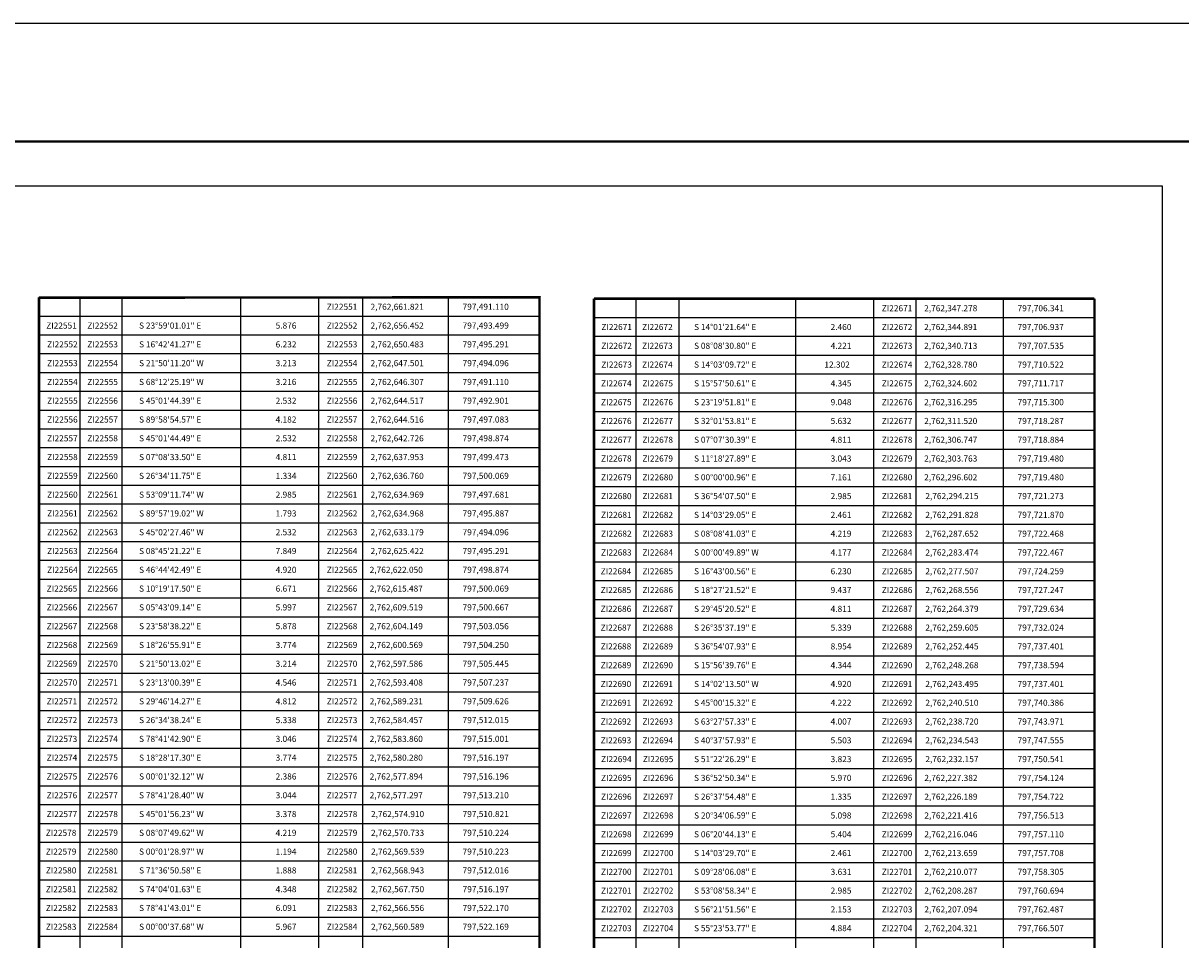
# Model space of a CAD drawing. Units: millimetres. Extents: x 796284 to 801234, y 2761984 to 2763800.
# Drawn here: x 800030 to 800770, y 2763198 to 2763784 of the extents above; entities that cross this region are included whole.
import ezdxf
from ezdxf.enums import TextEntityAlignment as Align

# ---------------------------------------------------------------- set-up
doc = ezdxf.new("R2010")
doc.units = ezdxf.units.MM
doc.header["$LTSCALE"] = 40
for name, color, linetype in [('CVL_CUADCON_TX', 2, 'Continuous'), ('Lomo', 7, 'Continuous'), ('MARGEN', 7, 'Continuous')]:
    doc.layers.add(name, color=color, linetype=linetype)
doc.styles.add('SIMPLEX1', font='SIMPLEX1.shx')

msp = doc.modelspace()

# ---------------------------------------------------------------- linework, layer by layer
at = {"layer": 'CVL_CUADCON_TX', "color": 7}
for p, q in [((800040.21, 2763608.17), (800360.1, 2763608.17)), ((800040.24, 2763608.42), (800360.13, 2763608.42)), ((800066.48, 2763608.42), (800066.48, 2762168.42)), ((800093.31, 2763608.42), (800093.31, 2762168.42)), ((800169.04, 2763608.42), (800169.04, 2762168.42)), ((800218.89, 2763608.42), (800218.89, 2762168.42)), ((800246.98, 2763608.42), (800246.98, 2762168.42)), ((800301.84, 2763608.42), (800301.84, 2762168.42)), ((800394.94, 2763607.5), (800714.83, 2763607.5)), ((800394.94, 2763607.5), (800714.83, 2763607.5)), ((800421.62, 2763607.5), (800421.62, 2762707.5)), ((800449.22, 2763607.5), (800449.22, 2762707.5)), ((800523.74, 2763607.5), (800523.74, 2762707.5)), ((800573.68, 2763607.5), (800573.68, 2762707.5)), ((800600.78, 2763607.5), (800600.78, 2762707.5)), ((800656.55, 2763607.5), (800656.55, 2762707.5)), ((800040.24, 2763596.42), (800360.13, 2763596.42)), ((800394.94, 2763595.5), (800714.83, 2763595.5)), ((800040.24, 2763584.42), (800360.13, 2763584.42)), ((800394.94, 2763583.5), (800714.83, 2763583.5)), ((800040.24, 2763572.42), (800360.13, 2763572.42)), ((800394.94, 2763571.5), (800714.83, 2763571.5)), ((800040.24, 2763560.42), (800360.13, 2763560.42)), ((800394.94, 2763559.5), (800714.83, 2763559.5)), ((800040.24, 2763548.42), (800360.13, 2763548.42)), ((800394.94, 2763547.5), (800714.83, 2763547.5)), ((800040.24, 2763536.42), (800360.13, 2763536.42)), ((800394.94, 2763535.5), (800714.83, 2763535.5)), ((800040.24, 2763524.42), (800360.13, 2763524.42)), ((800394.94, 2763523.5), (800714.83, 2763523.5)), ((800040.24, 2763512.42), (800360.13, 2763512.42)), ((800394.94, 2763511.5), (800714.83, 2763511.5)), ((800040.24, 2763500.42), (800360.13, 2763500.42)), ((800394.94, 2763499.5), (800714.83, 2763499.5)), ((800040.24, 2763488.42), (800360.13, 2763488.42)), ((800394.94, 2763487.5), (800714.83, 2763487.5)), ((800040.24, 2763476.42), (800360.13, 2763476.42)), ((800394.94, 2763475.5), (800714.83, 2763475.5)), ((800040.24, 2763464.42), (800360.13, 2763464.42)), ((800394.94, 2763463.5), (800714.83, 2763463.5)), ((800040.24, 2763452.42), (800360.13, 2763452.42)), ((800394.94, 2763451.5), (800714.83, 2763451.5)), ((800040.24, 2763440.42), (800360.13, 2763440.42)), ((800394.94, 2763439.5), (800714.83, 2763439.5)), ((800040.24, 2763428.42), (800360.13, 2763428.42)), ((800394.94, 2763427.5), (800714.83, 2763427.5)), ((800040.24, 2763416.42), (800360.13, 2763416.42)), ((800394.94, 2763415.5), (800714.83, 2763415.5)), ((800040.24, 2763404.42), (800360.13, 2763404.42)), ((800394.94, 2763403.5), (800714.83, 2763403.5)), ((800040.24, 2763392.42), (800360.13, 2763392.42)), ((800394.94, 2763391.5), (800714.83, 2763391.5)), ((800040.24, 2763380.42), (800360.13, 2763380.42)), ((800394.94, 2763379.5), (800714.83, 2763379.5)), ((800040.24, 2763368.42), (800360.13, 2763368.42)), ((800394.94, 2763367.5), (800714.83, 2763367.5)), ((800040.24, 2763356.42), (800360.13, 2763356.42)), ((800394.94, 2763355.5), (800714.83, 2763355.5)), ((800040.24, 2763344.42), (800360.13, 2763344.42)), ((800394.94, 2763343.5), (800714.83, 2763343.5)), ((800040.24, 2763332.42), (800360.13, 2763332.42)), ((800394.94, 2763331.5), (800714.83, 2763331.5)), ((800040.24, 2763320.42), (800360.13, 2763320.42)), ((800394.94, 2763319.5), (800714.83, 2763319.5)), ((800040.24, 2763308.42), (800360.13, 2763308.42)), ((800394.94, 2763307.5), (800714.83, 2763307.5)), ((800040.24, 2763296.42), (800360.13, 2763296.42)), ((800394.94, 2763295.5), (800714.83, 2763295.5)), ((800040.24, 2763284.42), (800360.13, 2763284.42)), ((800394.94, 2763283.5), (800714.83, 2763283.5)), ((800040.24, 2763272.42), (800360.13, 2763272.42)), ((800394.94, 2763271.5), (800714.83, 2763271.5)), ((800040.24, 2763260.42), (800360.13, 2763260.42)), ((800394.94, 2763259.5), (800714.83, 2763259.5)), ((800040.24, 2763248.42), (800360.13, 2763248.42)), ((800394.94, 2763247.5), (800714.83, 2763247.5)), ((800040.24, 2763236.42), (800360.13, 2763236.42)), ((800394.94, 2763235.5), (800714.83, 2763235.5)), ((800040.24, 2763224.42), (800360.13, 2763224.42)), ((800394.94, 2763223.5), (800714.83, 2763223.5)), ((800040.24, 2763212.42), (800360.13, 2763212.42)), ((800394.94, 2763211.5), (800714.83, 2763211.5)), ((800040.24, 2763200.42), (800360.13, 2763200.42)), ((800394.94, 2763199.5), (800714.83, 2763199.5))]:
    msp.add_line(p, q, dxfattribs=at)
at = {"layer": 'CVL_CUADCON_TX', "color": 7, "flags": 128}
for points, const_width in [([(800040.21, 2763608.17), (800040.21, 2763608.17), (800360.13, 2763608.42), (800360.1, 2763608.17)], 1.6), ([(800040.24, 2762168.42), (800040.24, 2763608.42)], 1.6), ([(800040.21, 2763608.17), (800360.1, 2763608.17)], 0.6), ([(800360.13, 2763608.42), (800360.13, 2762168.42)], 1.6), ([(800394.94, 2762707.5), (800394.94, 2763607.5)], 1.6), ([(800394.94, 2763607.5), (800394.94, 2763607.5), (800714.83, 2763607.5), (800714.83, 2763607.5)], 1.6), ([(800394.94, 2763607.5), (800714.83, 2763607.5)], 0.6), ([(800714.83, 2763607.5), (800714.83, 2762707.5)], 1.6)]:
    msp.add_lwpolyline(points, dxfattribs=dict(at, const_width=const_width))
at = {"layer": 'Lomo', "color": 255, "linetype": 'Continuous'}
msp.add_lwpolyline([(798833.81, 2763783.52), (801233.81, 2763783.52), (801233.81, 2761983.52), (798833.81, 2761983.52)], close=True, dxfattribs=at)
at = {"layer": 'Lomo', "color": 7, "linetype": 'Continuous', "const_width": 1.6, "elevation": -2.32}
msp.add_lwpolyline([(798898.77, 2763707.92), (801150.62, 2763707.92)], dxfattribs=at)
at = {"layer": 'Lomo', "color": 7, "linetype": 'Continuous', "elevation": -2.32}
msp.add_lwpolyline([(798958.01, 2763679.64), (800758.01, 2763679.64), (800758.01, 2762079.64), (798958.01, 2762079.64)], close=True, dxfattribs=at)
msp.add_lwpolyline([(798958.01, 2763679.64), (800758.01, 2763679.64), (800758.01, 2762079.64), (798958.01, 2762079.64)], close=True, dxfattribs=at)
msp.add_lwpolyline([(798958.01, 2763679.64), (800758.01, 2763679.64), (800758.01, 2762079.64), (798958.01, 2762079.64)], close=True, dxfattribs=at)
msp.add_lwpolyline([(798958.01, 2763679.64), (800758.01, 2763679.64), (800758.01, 2762079.64), (798958.01, 2762079.64)], close=True, dxfattribs=at)
at = {"layer": 'MARGEN', "color": 7, "linetype": 'Continuous', "elevation": -2.32}
msp.add_lwpolyline([(798958.01, 2763679.64), (800758.01, 2763679.64), (800758.01, 2762079.64), (798958.01, 2762079.64)], close=True, dxfattribs=at)

# ---------------------------------------------------------------- texts
at = {"layer": 'CVL_CUADCON_TX', "color": 7, "style": 'SIMPLEX1'}
for s, p in [('  ZI22551', (800232.78, 2763600.42)), ('  ZI22671', (800587.49, 2763599.5)), ('  ZI22551', (800053.49, 2763588.42)), ('  ZI22552', (800079.75, 2763588.42)), ('  ZI22552', (800232.78, 2763588.42)), ('  ZI22671', (800408.28, 2763587.5)), ('  ZI22672', (800434.3, 2763587.5)), ('  ZI22672', (800587.49, 2763587.5)), ('  ZI22552', (800054.05, 2763576.42)), ('  ZI22553', (800079.75, 2763576.42)), ('  ZI22553', (800232.78, 2763576.42)), ('  ZI22672', (800408.28, 2763575.5)), ('  ZI22673', (800434.3, 2763575.5)), ('  ZI22673', (800587.49, 2763575.5)), ('  ZI22553', (800054.05, 2763564.42)), ('  ZI22554', (800079.75, 2763564.42)), ('  ZI22554', (800232.78, 2763564.42)), ('  ZI22673', (800408.28, 2763563.5)), ('  ZI22674', (800434.3, 2763563.5)), ('  ZI22674', (800587.49, 2763563.5)), ('  ZI22554', (800054.05, 2763552.42)), ('  ZI22555', (800079.75, 2763552.42)), ('  ZI22555', (800232.78, 2763552.42)), ('  ZI22674', (800408.06, 2763551.5)), ('  ZI22675', (800434.52, 2763551.5)), ('  ZI22675', (800587.49, 2763551.5)), ('  ZI22555', (800054.05, 2763540.42)), ('  ZI22556', (800079.75, 2763540.42)), ('  ZI22556', (800232.78, 2763540.42)), ('  ZI22675', (800408.06, 2763539.5)), ('  ZI22676', (800434.52, 2763539.5)), ('  ZI22676', (800587.49, 2763539.5)), ('  ZI22556', (800054.05, 2763528.42)), ('  ZI22557', (800079.75, 2763528.42)), ('  ZI22557', (800232.78, 2763528.42)), ('  ZI22676', (800408.06, 2763527.5)), ('  ZI22677', (800434.52, 2763527.5)), ('  ZI22677', (800587.49, 2763527.5)), ('  ZI22557', (800054.05, 2763516.42)), ('  ZI22558', (800079.75, 2763516.42)), ('  ZI22558', (800232.78, 2763516.42)), ('  ZI22677', (800408.06, 2763515.5)), ('  ZI22678', (800434.52, 2763515.5)), ('  ZI22678', (800587.49, 2763515.5)), ('  ZI22558', (800054.05, 2763504.42)), ('  ZI22559', (800079.75, 2763504.42)), ('  ZI22559', (800232.78, 2763504.42)), ('  ZI22678', (800408.06, 2763503.5)), ('  ZI22679', (800434.52, 2763503.5)), ('  ZI22679', (800587.49, 2763503.5)), ('  ZI22559', (800054.05, 2763492.42)), ('  ZI22560', (800079.75, 2763492.42)), ('  ZI22560', (800232.78, 2763492.42)), ('  ZI22679', (800408.06, 2763491.5)), ('  ZI22680', (800434.52, 2763491.5)), ('  ZI22680', (800587.49, 2763491.5)), ('  ZI22560', (800054.05, 2763480.42)), ('  ZI22561', (800079.75, 2763480.42)), ('  ZI22561', (800232.78, 2763480.42)), ('  ZI22680', (800408.06, 2763479.5)), ('  ZI22681', (800434.52, 2763479.5)), ('  ZI22681', (800587.49, 2763479.5)), ('  ZI22561', (800054.05, 2763468.42)), ('  ZI22562', (800079.75, 2763468.42)), ('  ZI22562', (800232.78, 2763468.42)), ('  ZI22681', (800408.06, 2763467.5)), ('  ZI22682', (800434.52, 2763467.5)), ('  ZI22682', (800587.49, 2763467.5)), ('  ZI22562', (800054.05, 2763456.42)), ('  ZI22563', (800079.75, 2763456.42)), ('  ZI22563', (800232.78, 2763456.42)), ('  ZI22682', (800408.06, 2763455.5)), ('  ZI22683', (800434.52, 2763455.5)), ('  ZI22683', (800587.49, 2763455.5)), ('  ZI22563', (800054.05, 2763444.42)), ('  ZI22564', (800079.75, 2763444.42)), ('  ZI22564', (800232.78, 2763444.42)), ('  ZI22683', (800408.06, 2763443.5)), ('  ZI22684', (800434.52, 2763443.5)), ('  ZI22684', (800587.49, 2763443.5)), ('  ZI22564', (800054.05, 2763432.42)), ('  ZI22565', (800079.75, 2763432.42)), ('  ZI22565', (800232.78, 2763432.42)), ('  ZI22684', (800407.83, 2763431.5)), ('  ZI22685', (800434.52, 2763431.5)), ('  ZI22685', (800587.49, 2763431.5)), ('  ZI22565', (800053.77, 2763420.42)), ('  ZI22566', (800079.75, 2763420.42)), ('  ZI22566', (800232.78, 2763420.42)), ('  ZI22685', (800407.83, 2763419.5)), ('  ZI22686', (800434.52, 2763419.5)), ('  ZI22686', (800587.49, 2763419.5)), ('  ZI22566', (800053.77, 2763408.42)), ('  ZI22567', (800079.75, 2763408.42)), ('  ZI22567', (800232.78, 2763408.42)), ('  ZI22686', (800407.83, 2763407.5)), ('  ZI22687', (800434.52, 2763407.5)), ('  ZI22687', (800587.49, 2763407.5)), ('  ZI22567', (800053.77, 2763396.42)), ('  ZI22568', (800079.75, 2763396.42)), ('  ZI22568', (800232.78, 2763396.42)), ('  ZI22687', (800407.83, 2763395.5)), ('  ZI22688', (800434.52, 2763395.5)), ('  ZI22688', (800587.49, 2763395.5)), ('  ZI22568', (800053.77, 2763384.42)), ('  ZI22569', (800079.75, 2763384.42)), ('  ZI22569', (800232.78, 2763384.42)), ('  ZI22688', (800407.83, 2763383.5)), ('  ZI22689', (800434.52, 2763383.5)), ('  ZI22689', (800587.49, 2763383.5)), ('  ZI22569', (800053.77, 2763372.42)), ('  ZI22570', (800079.75, 2763372.42)), ('  ZI22570', (800232.78, 2763372.42)), ('  ZI22689', (800407.83, 2763371.5)), ('  ZI22690', (800434.52, 2763371.5)), ('  ZI22690', (800587.49, 2763371.5)), ('  ZI22570', (800053.77, 2763360.42)), ('  ZI22571', (800079.75, 2763360.42)), ('  ZI22571', (800232.78, 2763360.42)), ('  ZI22690', (800407.83, 2763359.5)), ('  ZI22691', (800434.52, 2763359.5)), ('  ZI22691', (800587.49, 2763359.5)), ('  ZI22571', (800053.77, 2763348.42)), ('  ZI22572', (800079.75, 2763348.42)), ('  ZI22572', (800232.78, 2763348.42)), ('  ZI22691', (800407.83, 2763347.5)), ('  ZI22692', (800434.52, 2763347.5)), ('  ZI22692', (800587.49, 2763347.5)), ('  ZI22572', (800053.77, 2763336.42)), ('  ZI22573', (800079.75, 2763336.42)), ('  ZI22573', (800232.78, 2763336.42)), ('  ZI22692', (800407.83, 2763335.5)), ('  ZI22693', (800434.52, 2763335.5)), ('  ZI22693', (800587.49, 2763335.5)), ('  ZI22573', (800053.77, 2763324.42)), ('  ZI22574', (800079.75, 2763324.42)), ('  ZI22574', (800232.78, 2763324.42)), ('  ZI22693', (800407.83, 2763323.5)), ('  ZI22694', (800434.52, 2763323.5)), ('  ZI22694', (800587.49, 2763323.5)), ('  ZI22574', (800053.77, 2763312.42)), ('  ZI22575', (800079.75, 2763312.42)), ('  ZI22575', (800232.78, 2763312.42)), ('  ZI22694', (800408.06, 2763311.5)), ('  ZI22695', (800434.75, 2763311.5)), ('  ZI22695', (800587.49, 2763311.5)), ('  ZI22575', (800053.77, 2763300.42)), ('  ZI22576', (800079.75, 2763300.42)), ('  ZI22576', (800232.78, 2763300.42)), ('  ZI22695', (800408.06, 2763299.5)), ('  ZI22696', (800434.75, 2763299.5)), ('  ZI22696', (800587.49, 2763299.5)), ('  ZI22576', (800053.77, 2763288.42)), ('  ZI22577', (800079.75, 2763288.42)), ('  ZI22577', (800232.78, 2763288.42)), ('  ZI22696', (800408.06, 2763287.5)), ('  ZI22697', (800434.75, 2763287.5)), ('  ZI22697', (800587.49, 2763287.5)), ('  ZI22577', (800053.77, 2763276.42)), ('  ZI22578', (800079.75, 2763276.42)), ('  ZI22578', (800232.78, 2763276.42)), ('  ZI22697', (800408.06, 2763275.5)), ('  ZI22698', (800434.75, 2763275.5)), ('  ZI22698', (800587.49, 2763275.5)), ('  ZI22578', (800053.22, 2763264.42)), ('  ZI22579', (800079.75, 2763264.42)), ('  ZI22579', (800232.78, 2763264.42)), ('  ZI22698', (800408.06, 2763263.5)), ('  ZI22699', (800434.75, 2763263.5)), ('  ZI22699', (800587.49, 2763263.5)), ('  ZI22579', (800053.22, 2763252.42)), ('  ZI22580', (800079.75, 2763252.42)), ('  ZI22580', (800232.78, 2763252.42)), ('  ZI22699', (800408.06, 2763251.5)), ('  ZI22700', (800434.75, 2763251.5)), ('  ZI22700', (800587.49, 2763251.5)), ('  ZI22580', (800053.22, 2763240.42)), ('  ZI22581', (800079.75, 2763240.42)), ('  ZI22581', (800232.78, 2763240.42)), ('  ZI22700', (800408.06, 2763239.5)), ('  ZI22701', (800434.75, 2763239.5)), ('  ZI22701', (800587.49, 2763239.5)), ('  ZI22581', (800053.22, 2763228.42)), ('  ZI22582', (800079.75, 2763228.42)), ('  ZI22582', (800232.78, 2763228.42)), ('  ZI22701', (800408.06, 2763227.5)), ('  ZI22702', (800434.75, 2763227.5)), ('  ZI22702', (800587.49, 2763227.5)), ('  ZI22582', (800053.22, 2763216.42)), ('  ZI22583', (800079.75, 2763216.42)), ('  ZI22583', (800232.78, 2763216.42)), ('  ZI22702', (800408.06, 2763215.5)), ('  ZI22703', (800434.75, 2763215.5)), ('  ZI22703', (800587.49, 2763215.5)), ('  ZI22583', (800053.22, 2763204.42)), ('  ZI22584', (800079.75, 2763204.42)), ('  ZI22584', (800232.78, 2763204.42)), ('  ZI22703', (800408.06, 2763203.5)), ('  ZI22704', (800434.75, 2763203.5)), ('  ZI22704', (800587.49, 2763203.5))]:
    msp.add_text(s, height=3.9, dxfattribs=at).set_placement(p, align=Align.CENTER)
for s, p in [('2,762,661.821', (800252.2, 2763600.42)), ('797,491.110', (800311, 2763600.42)), ('2,762,347.278', (800605.99, 2763599.5)), ('797,706.341', (800665.7, 2763599.5)), ('S 23%%d59\'01.01" E', (800104.24, 2763588.42)), ('5.876', (800191.52, 2763588.42)), ('2,762,656.452', (800252.2, 2763588.42)), ('797,493.499', (800311, 2763588.42)), ('S 14%%d01\'21.64" E', (800458.94, 2763587.5)), ('2.460', (800546.22, 2763587.5)), ('2,762,344.891', (800605.99, 2763587.5)), ('797,706.937', (800665.7, 2763587.5)), ('S 16%%d42\'41.27" E', (800104.24, 2763576.42)), ('6.232', (800191.52, 2763576.42)), ('2,762,650.483', (800252.2, 2763576.42)), ('797,495.291', (800311, 2763576.42)), ('S 08%%d08\'30.80" E', (800458.94, 2763575.5)), ('4.221', (800546.22, 2763575.5)), ('2,762,340.713', (800605.99, 2763575.5)), ('797,707.535', (800665.7, 2763575.5)), ('S 21%%d50\'11.20" W', (800104.24, 2763564.42)), ('3.213', (800191.52, 2763564.42)), ('2,762,647.501', (800252.2, 2763564.42)), ('797,494.096', (800311, 2763564.42)), ('S 14%%d03\'09.72" E', (800458.94, 2763563.5)), ('12.302', (800542.22, 2763563.5)), ('2,762,328.780', (800605.99, 2763563.5)), ('797,710.522', (800665.7, 2763563.5)), ('S 68%%d12\'25.19" W', (800104.24, 2763552.42)), ('3.216', (800191.52, 2763552.42)), ('2,762,646.307', (800252.2, 2763552.42)), ('797,491.110', (800311, 2763552.42)), ('S 15%%d57\'50.61" E', (800458.94, 2763551.5)), ('4.345', (800546.22, 2763551.5)), ('2,762,324.602', (800605.99, 2763551.5)), ('797,711.717', (800665.7, 2763551.5)), ('S 45%%d01\'44.39" E', (800104.24, 2763540.42)), ('2.532', (800191.52, 2763540.42)), ('2,762,644.517', (800252.2, 2763540.42)), ('797,492.901', (800311, 2763540.42)), ('S 23%%d19\'51.81" E', (800458.94, 2763539.5)), ('9.048', (800546.22, 2763539.5)), ('2,762,316.295', (800605.99, 2763539.5)), ('797,715.300', (800665.7, 2763539.5)), ('S 89%%d58\'54.57" E', (800104.24, 2763528.42)), ('4.182', (800191.52, 2763528.42)), ('2,762,644.516', (800252.2, 2763528.42)), ('797,497.083', (800311, 2763528.42)), ('S 32%%d01\'53.81" E', (800458.94, 2763527.5)), ('5.632', (800546.22, 2763527.5)), ('2,762,311.520', (800605.99, 2763527.5)), ('797,718.287', (800665.7, 2763527.5)), ('S 45%%d01\'44.49" E', (800104.24, 2763516.42)), ('2.532', (800191.52, 2763516.42)), ('2,762,642.726', (800252.2, 2763516.42)), ('797,498.874', (800311, 2763516.42)), ('S 07%%d07\'30.39" E', (800458.94, 2763515.5)), ('4.811', (800546.22, 2763515.5)), ('2,762,306.747', (800605.99, 2763515.5)), ('797,718.884', (800665.7, 2763515.5)), ('S 07%%d08\'33.50" E', (800104.24, 2763504.42)), ('4.811', (800191.52, 2763504.42)), ('2,762,637.953', (800252.2, 2763504.42)), ('797,499.473', (800311, 2763504.42)), ('S 11%%d18\'27.89" E', (800458.94, 2763503.5)), ('3.043', (800546.22, 2763503.5)), ('2,762,303.763', (800605.99, 2763503.5)), ('797,719.480', (800665.7, 2763503.5)), ('S 26%%d34\'11.75" E', (800104.24, 2763492.42)), ('1.334', (800191.52, 2763492.42)), ('2,762,636.760', (800252.2, 2763492.42)), ('797,500.069', (800311, 2763492.42)), ('S 00%%d00\'00.96" E', (800458.94, 2763491.5)), ('7.161', (800546.22, 2763491.5)), ('2,762,296.602', (800605.99, 2763491.5)), ('797,719.480', (800665.7, 2763491.5)), ('S 53%%d09\'11.74" W', (800104.24, 2763480.42)), ('2.985', (800191.52, 2763480.42)), ('2,762,634.969', (800252.2, 2763480.42)), ('797,497.681', (800311, 2763480.42)), ('S 36%%d54\'07.50" E', (800458.94, 2763479.5)), ('2.985', (800546.22, 2763479.5)), ('2,762,294.215', (800606.76, 2763479.5)), ('797,721.273', (800665.7, 2763479.5)), ('S 89%%d57\'19.02" W', (800104.24, 2763468.42)), ('1.793', (800191.52, 2763468.42)), ('2,762,634.968', (800252.2, 2763468.42)), ('797,495.887', (800311, 2763468.42)), ('S 14%%d03\'29.05" E', (800458.94, 2763467.5)), ('2.461', (800546.22, 2763467.5)), ('2,762,291.828', (800606.76, 2763467.5)), ('797,721.870', (800665.7, 2763467.5)), ('S 45%%d02\'27.46" W', (800104.24, 2763456.42)), ('2.532', (800191.52, 2763456.42)), ('2,762,633.179', (800252.2, 2763456.42)), ('797,494.096', (800311, 2763456.42)), ('S 08%%d08\'41.03" E', (800458.94, 2763455.5)), ('4.219', (800546.22, 2763455.5)), ('2,762,287.652', (800606.76, 2763455.5)), ('797,722.468', (800665.7, 2763455.5)), ('S 08%%d45\'21.22" E', (800104.24, 2763444.42)), ('7.849', (800191.52, 2763444.42)), ('2,762,625.422', (800252.2, 2763444.42)), ('797,495.291', (800311, 2763444.42)), ('S 00%%d00\'49.89" W', (800458.94, 2763443.5)), ('4.177', (800546.22, 2763443.5)), ('2,762,283.474', (800606.76, 2763443.5)), ('797,722.467', (800665.7, 2763443.5)), ('S 46%%d44\'42.49" E', (800104.24, 2763432.42)), ('4.920', (800191.52, 2763432.42)), ('2,762,622.050', (800251.64, 2763432.42)), ('797,498.874', (800311, 2763432.42)), ('S 16%%d43\'00.56" E', (800458.94, 2763431.5)), ('6.230', (800546.22, 2763431.5)), ('2,762,277.507', (800606.76, 2763431.5)), ('797,724.259', (800665.7, 2763431.5)), ('S 10%%d19\'17.50" E', (800104.24, 2763420.42)), ('6.671', (800191.52, 2763420.42)), ('2,762,615.487', (800251.64, 2763420.42)), ('797,500.069', (800311, 2763420.42)), ('S 18%%d27\'21.52" E', (800458.94, 2763419.5)), ('9.437', (800546.22, 2763419.5)), ('2,762,268.556', (800606.76, 2763419.5)), ('797,727.247', (800665.7, 2763419.5)), ('S 05%%d43\'09.14" E', (800104.24, 2763408.42)), ('5.997', (800191.52, 2763408.42)), ('2,762,609.519', (800251.64, 2763408.42)), ('797,500.667', (800311, 2763408.42)), ('S 29%%d45\'20.52" E', (800458.94, 2763407.5)), ('4.811', (800546.22, 2763407.5)), ('2,762,264.379', (800606.76, 2763407.5)), ('797,729.634', (800665.7, 2763407.5)), ('S 23%%d58\'38.22" E', (800104.24, 2763396.42)), ('5.878', (800191.52, 2763396.42)), ('2,762,604.149', (800251.64, 2763396.42)), ('797,503.056', (800311, 2763396.42)), ('S 26%%d35\'37.19" E', (800458.94, 2763395.5)), ('5.339', (800546.22, 2763395.5)), ('2,762,259.605', (800606.76, 2763395.5)), ('797,732.024', (800665.7, 2763395.5)), ('S 18%%d26\'55.91" E', (800104.24, 2763384.42)), ('3.774', (800191.52, 2763384.42)), ('2,762,600.569', (800251.64, 2763384.42)), ('797,504.250', (800311, 2763384.42)), ('S 36%%d54\'07.93" E', (800458.94, 2763383.5)), ('8.954', (800546.22, 2763383.5)), ('2,762,252.445', (800606.76, 2763383.5)), ('797,737.401', (800665.7, 2763383.5)), ('S 21%%d50\'13.02" E', (800104.24, 2763372.42)), ('3.214', (800191.52, 2763372.42)), ('2,762,597.586', (800251.64, 2763372.42)), ('797,505.445', (800311, 2763372.42)), ('S 15%%d56\'39.76" E', (800458.94, 2763371.5)), ('4.344', (800546.22, 2763371.5)), ('2,762,248.268', (800606.76, 2763371.5)), ('797,738.594', (800665.7, 2763371.5)), ('S 23%%d13\'00.39" E', (800104.24, 2763360.42)), ('4.546', (800191.52, 2763360.42)), ('2,762,593.408', (800251.64, 2763360.42)), ('797,507.237', (800311, 2763360.42)), ('S 14%%d02\'13.50" W', (800458.94, 2763359.5)), ('4.920', (800546.22, 2763359.5)), ('2,762,243.495', (800606.76, 2763359.5)), ('797,737.401', (800665.7, 2763359.5)), ('S 29%%d46\'14.27" E', (800104.24, 2763348.42)), ('4.812', (800191.52, 2763348.42)), ('2,762,589.231', (800251.64, 2763348.42)), ('797,509.626', (800311, 2763348.42)), ('S 45%%d00\'15.32" E', (800458.94, 2763347.5)), ('4.222', (800546.22, 2763347.5)), ('2,762,240.510', (800606.76, 2763347.5)), ('797,740.386', (800665.7, 2763347.5)), ('S 26%%d34\'38.24" E', (800104.24, 2763336.42)), ('5.338', (800191.52, 2763336.42)), ('2,762,584.457', (800251.64, 2763336.42)), ('797,512.015', (800311, 2763336.42)), ('S 63%%d27\'57.33" E', (800458.94, 2763335.5)), ('4.007', (800546.22, 2763335.5)), ('2,762,238.720', (800606.76, 2763335.5)), ('797,743.971', (800665.7, 2763335.5)), ('S 78%%d41\'42.90" E', (800104.24, 2763324.42)), ('3.046', (800191.52, 2763324.42)), ('2,762,583.860', (800251.64, 2763324.42)), ('797,515.001', (800311, 2763324.42)), ('S 40%%d37\'57.93" E', (800458.94, 2763323.5)), ('5.503', (800546.22, 2763323.5)), ('2,762,234.543', (800606.76, 2763323.5)), ('797,747.555', (800665.7, 2763323.5)), ('S 18%%d28\'17.30" E', (800104.24, 2763312.42)), ('3.774', (800191.52, 2763312.42)), ('2,762,580.280', (800251.64, 2763312.42)), ('797,516.197', (800311, 2763312.42)), ('S 51%%d22\'26.29" E', (800458.94, 2763311.5)), ('3.823', (800546.22, 2763311.5)), ('2,762,232.157', (800606.76, 2763311.5)), ('797,750.541', (800665.7, 2763311.5)), ('S 00%%d01\'32.12" W', (800104.24, 2763300.42)), ('2.386', (800191.52, 2763300.42)), ('2,762,577.894', (800251.64, 2763300.42)), ('797,516.196', (800311, 2763300.42)), ('S 36%%d52\'50.34" E', (800458.94, 2763299.5)), ('5.970', (800546.22, 2763299.5)), ('2,762,227.382', (800606.12, 2763299.5)), ('797,754.124', (800665.7, 2763299.5)), ('S 78%%d41\'28.40" W', (800104.24, 2763288.42)), ('3.044', (800191.52, 2763288.42)), ('2,762,577.297', (800251.64, 2763288.42)), ('797,513.210', (800311, 2763288.42)), ('S 26%%d37\'54.48" E', (800458.94, 2763287.5)), ('1.335', (800546.22, 2763287.5)), ('2,762,226.189', (800606.12, 2763287.5)), ('797,754.722', (800665.7, 2763287.5)), ('S 45%%d01\'56.23" W', (800104.24, 2763276.42)), ('3.378', (800191.52, 2763276.42)), ('2,762,574.910', (800252.47, 2763276.42)), ('797,510.821', (800311, 2763276.42)), ('S 20%%d34\'06.59" E', (800458.94, 2763275.5)), ('5.098', (800546.22, 2763275.5)), ('2,762,221.416', (800606.12, 2763275.5)), ('797,756.513', (800665.7, 2763275.5)), ('S 08%%d07\'49.62" W', (800104.24, 2763264.42)), ('4.219', (800191.52, 2763264.42)), ('2,762,570.733', (800252.47, 2763264.42)), ('797,510.224', (800311, 2763264.42)), ('S 06%%d20\'44.13" E', (800458.94, 2763263.5)), ('5.404', (800546.22, 2763263.5)), ('2,762,216.046', (800606.12, 2763263.5)), ('797,757.110', (800665.7, 2763263.5)), ('S 00%%d01\'28.97" W', (800104.24, 2763252.42)), ('1.194', (800191.52, 2763252.42)), ('2,762,569.539', (800252.47, 2763252.42)), ('797,510.223', (800311, 2763252.42)), ('S 14%%d03\'29.70" E', (800458.94, 2763251.5)), ('2.461', (800546.22, 2763251.5)), ('2,762,213.659', (800606.12, 2763251.5)), ('797,757.708', (800665.7, 2763251.5)), ('S 71%%d36\'50.58" E', (800104.24, 2763240.42)), ('1.888', (800191.52, 2763240.42)), ('2,762,568.943', (800252.47, 2763240.42)), ('797,512.016', (800311, 2763240.42)), ('S 09%%d28\'06.08" E', (800458.94, 2763239.5)), ('3.631', (800546.22, 2763239.5)), ('2,762,210.077', (800606.12, 2763239.5)), ('797,758.305', (800665.7, 2763239.5)), ('S 74%%d04\'01.63" E', (800104.24, 2763228.42)), ('4.348', (800191.52, 2763228.42)), ('2,762,567.750', (800252.47, 2763228.42)), ('797,516.197', (800311, 2763228.42)), ('S 53%%d08\'58.34" E', (800458.94, 2763227.5)), ('2.985', (800546.22, 2763227.5)), ('2,762,208.287', (800606.12, 2763227.5)), ('797,760.694', (800665.7, 2763227.5)), ('S 78%%d41\'43.01" E', (800104.24, 2763216.42)), ('6.091', (800191.52, 2763216.42)), ('2,762,566.556', (800252.47, 2763216.42)), ('797,522.170', (800311, 2763216.42)), ('S 56%%d21\'51.56" E', (800458.94, 2763215.5)), ('2.153', (800546.22, 2763215.5)), ('2,762,207.094', (800606.12, 2763215.5)), ('797,762.487', (800665.7, 2763215.5)), ('S 00%%d00\'37.68" W', (800104.24, 2763204.42)), ('5.967', (800191.52, 2763204.42)), ('2,762,560.589', (800252.47, 2763204.42)), ('797,522.169', (800311, 2763204.42)), ('S 55%%d23\'53.77" E', (800458.94, 2763203.5)), ('4.884', (800546.22, 2763203.5)), ('2,762,204.321', (800606.12, 2763203.5)), ('797,766.507', (800665.7, 2763203.5))]:
    msp.add_text(s, height=3.9, dxfattribs=at).set_placement(p)

doc.saveas('drawing.dxf')
